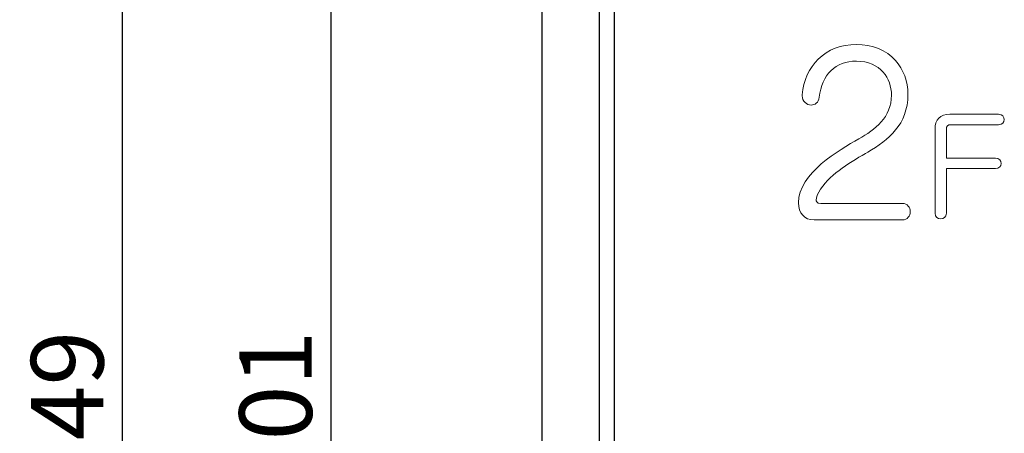
# Model space of a CAD drawing. Units: millimetres. Extents: x 2023 to 2864, y 1431 to 2025.
# Drawn here: x 2064 to 2096, y 1921 to 1935 of the extents above; entities that cross this region are included whole.
import ezdxf

# ---------------------------------------------------------------- set-up
doc = ezdxf.new("R2010")
doc.units = ezdxf.units.MM
for name, color, linetype in [('本体1', 7, 'Continuous'), ('本体２', 11, 'Continuous'), ('表示', 11, 'Continuous')]:
    doc.layers.add(name, color=color, linetype=linetype)
doc.styles.get("Standard").update_dxf_attribs({"font": 'arial.ttf'})
doc.dimstyles.new('STANDARD$0', dxfattribs={"dimtxt": 2.4, "dimasz": 0.4, "dimexe": 0, "dimexo": 2, "dimtad": 3, "dimdec": 0, "dimzin": 0, "dimdsep": 46, "dimtxsty": 'Standard', "dimblk1": 'DOT', "dimblk2": 'DOT', "dimsah": 1, "dimcen": 2.5, "dimclrd": 2, "dimclre": 2, "dimclrt": 2, "dimadec": 0, "dimazin": 0, "dimtfac": 1, "dimtdec": 4, "dimtofl": 0, "dimtmove": 0, "dimatfit": 3, "dimldrblk": 'DOT', "dimfxl": 1, "dimtolj": 1, "dimtzin": 0, "dimarcsym": 0})

# ---------------------------------------------------------------- blocks, each defined once
blk = doc.blocks.new('_DOT')
at = {"color": 0, "linetype": 'ByBlock'}
blk.add_line((-0.5, 0), (-1, 0), dxfattribs=at)
at = {"color": 0, "linetype": 'ByBlock', "const_width": 0.5}
blk.add_lwpolyline([(-0.25, 0, 1), (0.25, 0, 1)], format="xyb", close=True, dxfattribs=at)
blk = doc.blocks.new('*D263')
at = {"layer": 'DEFPOINTS', "color": 0, "linetype": 'Continuous', "transparency": 16777216}
for p in [(2081.11, 1981.099), (2074.11, 1860.999), (2081.11, 1860.999)]:
    blk.add_point(p, dxfattribs=at)
at = {"layer": '本体1', "color": 2, "linetype": 'Continuous', "lineweight": -2, "transparency": 16777216}
for p, q in [((2079.11, 1981.099), (2074.11, 1981.099)), ((2074.11, 1980.299), (2074.11, 1861.799)), ((2079.11, 1860.999), (2074.11, 1860.999))]:
    blk.add_line(p, q, dxfattribs=at)
at = {"layer": '本体1', "color": 2, "linetype": 'Continuous', "lineweight": -2, "transparency": 16777216, "xscale": 0.8, "yscale": 0.8, "zscale": 0.8}
for p, rotation in [((2074.11, 1981.099), 90), ((2074.11, 1860.999), 270)]:
    blk.add_blockref('_DOT', p, dxfattribs=dict(at, rotation=rotation))
at = {"layer": '本体1', "color": 2, "linetype": 'Continuous', "transparency": 16777216, "insert": (2072.285, 1921.049), "char_height": 2.4, "attachment_point": 5, "rotation": 90}
blk.add_mtext('\\A1;1201', dxfattribs=at)
blk = doc.blocks.new('*D264')
at = {"layer": 'DEFPOINTS', "color": 0, "linetype": 'Continuous', "transparency": 16777216}
for p in [(2067.21, 1983.499), (2081.11, 1983.499), (2081.11, 1858.599)]:
    blk.add_point(p, dxfattribs=at)
at = {"layer": '本体1', "color": 2, "linetype": 'Continuous', "lineweight": -2, "transparency": 16777216}
for p, q in [((2079.11, 1983.499), (2067.21, 1983.499)), ((2067.21, 1859.399), (2067.21, 1982.699)), ((2079.11, 1858.599), (2067.21, 1858.599))]:
    blk.add_line(p, q, dxfattribs=at)
at = {"layer": '本体1', "color": 2, "linetype": 'Continuous', "lineweight": -2, "transparency": 16777216, "xscale": 0.8, "yscale": 0.8, "zscale": 0.8}
for p, rotation in [((2067.21, 1983.499), 90), ((2067.21, 1858.599), 270)]:
    blk.add_blockref('_DOT', p, dxfattribs=dict(at, rotation=rotation))
at = {"layer": '本体1', "color": 2, "linetype": 'Continuous', "transparency": 16777216, "insert": (2065.385, 1921.049), "char_height": 2.4, "attachment_point": 5, "rotation": 90}
blk.add_mtext('\\A1;1249', dxfattribs=at)

msp = doc.modelspace()

# ---------------------------------------------------------------- linework, layer by layer
at = {"layer": '本体1', "linetype": 'Continuous'}
for p, q in [((2081.11, 1858.599), (2081.11, 1983.499)), ((2083.51, 1860.999), (2083.51, 1981.099))]:
    msp.add_line(p, q, dxfattribs=at)
at = {"layer": '本体２', "linetype": 'Continuous'}
msp.add_line((2083.01, 1860.499), (2083.01, 1981.599), dxfattribs=at)
at = {"layer": '表示', "lineweight": 0}
for points, knots in [([(2093.047, 1928.899), (2093.047, 1928.899), (2090.34, 1928.899), (2090.34, 1928.899), (2090.19, 1928.899), (2090.19, 1928.991), (2090.19, 1929.021), (2090.19, 1929.086), (2090.217, 1929.168), (2090.272, 1929.272), (2090.584, 1929.829), (2091.241, 1930.216), (2091.821, 1930.557), (2091.821, 1930.557), (2091.894, 1930.6), (2091.894, 1930.6), (2092.586, 1931.003), (2093.226, 1931.513), (2093.226, 1932.509), (2093.226, 1932.938), (2093.079, 1933.338), (2092.813, 1933.636), (2092.504, 1933.981), (2092.055, 1934.163), (2091.515, 1934.163), (2091.015, 1934.163), (2090.581, 1933.997), (2090.259, 1933.681), (2089.953, 1933.382), (2089.769, 1932.973), (2089.724, 1932.494), (2089.724, 1932.494), (2089.724, 1932.466), (2089.724, 1932.466), (2089.724, 1932.276), (2089.877, 1932.158), (2090.018, 1932.158), (2090.133, 1932.158), (2090.273, 1932.227), (2090.29, 1932.42), (2090.37, 1933.166), (2090.83, 1933.612), (2091.522, 1933.612), (2092.319, 1933.612), (2092.682, 1933.029), (2092.682, 1932.487), (2092.682, 1931.75), (2092.135, 1931.34), (2091.601, 1931.037), (2090.952, 1930.667), (2089.602, 1929.898), (2089.602, 1928.921), (2089.602, 1928.572), (2089.8, 1928.355), (2090.118, 1928.355), (2090.118, 1928.355), (2093.047, 1928.355), (2093.047, 1928.355), (2093.217, 1928.355), (2093.305, 1928.492), (2093.305, 1928.627), (2093.305, 1928.762), (2093.217, 1928.899), (2093.047, 1928.899)], [0, 0, 0, 0, 1, 1, 1, 2, 2, 2, 3, 3, 3, 4, 4, 4, 5, 5, 5, 6, 6, 6, 7, 7, 7, 8, 8, 8, 9, 9, 9, 10, 10, 10, 11, 11, 11, 12, 12, 12, 13, 13, 13, 14, 14, 14, 15, 15, 15, 16, 16, 16, 17, 17, 17, 18, 18, 18, 19, 19, 19, 20, 20, 20, 21, 21, 21, 21]), ([(2094.653, 1931.506), (2094.653, 1931.506), (2096.231, 1931.506), (2096.231, 1931.506), (2096.354, 1931.506), (2096.418, 1931.592), (2096.418, 1931.677), (2096.418, 1931.761), (2096.358, 1931.852), (2096.226, 1931.852), (2096.226, 1931.852), (2094.619, 1931.852), (2094.619, 1931.852), (2094.291, 1931.852), (2094.125, 1931.686), (2094.125, 1931.359), (2094.125, 1931.359), (2094.125, 1928.573), (2094.125, 1928.573), (2094.125, 1928.452), (2094.22, 1928.389), (2094.313, 1928.389), (2094.404, 1928.389), (2094.501, 1928.447), (2094.501, 1928.573), (2094.501, 1928.573), (2094.501, 1930.053), (2094.501, 1930.053), (2094.501, 1930.053), (2096.128, 1930.053), (2096.128, 1930.053), (2096.251, 1930.053), (2096.315, 1930.139), (2096.315, 1930.224), (2096.315, 1930.308), (2096.255, 1930.398), (2096.123, 1930.398), (2096.123, 1930.398), (2094.501, 1930.398), (2094.501, 1930.398), (2094.501, 1930.398), (2094.501, 1931.346), (2094.501, 1931.346), (2094.501, 1931.464), (2094.541, 1931.506), (2094.653, 1931.506)], [0, 0, 0, 0, 1, 1, 1, 2, 2, 2, 3, 3, 3, 4, 4, 4, 5, 5, 5, 6, 6, 6, 7, 7, 7, 8, 8, 8, 9, 9, 9, 10, 10, 10, 11, 11, 11, 12, 12, 12, 13, 13, 13, 14, 14, 14, 15, 15, 15, 15])]:
    msp.add_open_spline(points, degree=3, knots=knots, dxfattribs=at)

# ---------------------------------------------------------------- dimensions: what is measured, and where the dimension line sits
at = {"layer": '本体1', "linetype": 'Continuous'}
for base, p1, p2, picture, middle in [((2067.21, 1983.499), (2081.11, 1858.599), (2081.11, 1983.499), '*D264', (2065.385, 1921.049)), ((2074.11, 1860.999), (2081.11, 1981.099), (2081.11, 1860.999), '*D263', (2072.285, 1921.049))]:
    dim = msp.add_linear_dim(base=base, p1=p1, p2=p2, angle=270, dimstyle='STANDARD$0', override={"dimasz": 0.8, "dimgap": 0.6, "dimdec": 1, "dimlfac": 10, "dimzin": 8, "dimtxsty": 'Standard', "dimblk": 'DOT', "dimtdec": 1}, dxfattribs=at)
    dim.commit()
    dim.dimension.update_dxf_attribs({"geometry": picture, "text_midpoint": middle})

doc.saveas('drawing.dxf')
